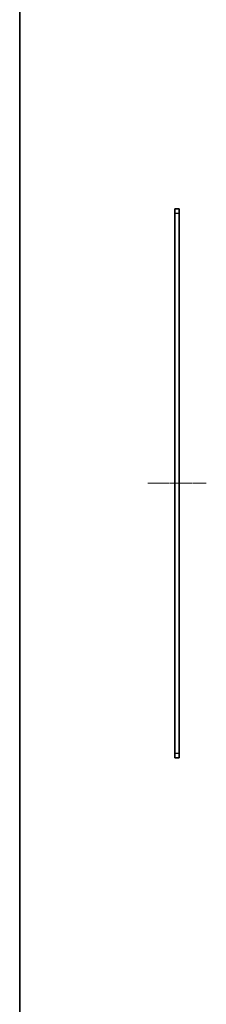
# Model space of a CAD drawing. Units: millimetres. Extents: x 14 to 2772, y 8 to 1413.
# Drawn here: x 415 to 502, y 464 to 919 of the extents above; entities that cross this region are included whole.
import ezdxf

# ---------------------------------------------------------------- set-up
doc = ezdxf.new("R2010")
doc.units = ezdxf.units.MM
doc.linetypes.add('CHAIN', pattern=[0.3543, 0.2362, -0.0295, 0.0591, -0.0295])
for name, color, linetype, lineweight in [('Border (ISO)', 7, 'Continuous', 35), ('Visible (ISO)', 7, 'Continuous', 35), ('Visible Narrow (ISO)', 7, 'Continuous', 25)]:
    doc.layers.add(name, color=color, linetype=linetype, lineweight=lineweight)
doc.layers.add('Centerline (ISO)', color=7, linetype='Continuous', lineweight=18, true_color=0x80ffff)

# ---------------------------------------------------------------- blocks, each defined once
blk = doc.blocks.new('図面枠 tk図枠')
at = {"layer": 'Border (ISO)'}
blk.add_line((14.5, 289), (14.5, 8), dxfattribs=at)

msp = doc.modelspace()

# ---------------------------------------------------------------- linework, layer by layer
at = {"layer": 'Centerline (ISO)', "linetype": 'CHAIN', "ltscale": 6.00042}
msp.add_line((474.7245, 704.6938), (501.7245, 704.6938), dxfattribs=at)
at = {"layer": 'Visible (ISO)'}
for p, q in [((489.2245, 831.6938), (487.2245, 831.6938)), ((487.2245, 829.6938), (487.2245, 831.6938)), ((487.2245, 579.6938), (487.2245, 829.6938)), ((489.2245, 831.6938), (489.2245, 829.6938)), ((489.2245, 829.6938), (489.2245, 579.6938)), ((487.2245, 577.6938), (487.2245, 579.6938)), ((489.2245, 579.6938), (489.2245, 577.6938)), ((487.2245, 577.6938), (489.2245, 577.6938))]:
    msp.add_line(p, q, dxfattribs=at)
at = {"layer": 'Visible Narrow (ISO)'}
for p, q in [((487.2245, 829.6938), (489.2245, 829.6938)), ((489.2245, 579.6938), (487.2245, 579.6938))]:
    msp.add_line(p, q, dxfattribs=at)

# ---------------------------------------------------------------- block references
at = {"xscale": 5, "yscale": 5, "zscale": 5}
msp.add_blockref('図面枠 tk図枠', (343, -32), dxfattribs=at)

doc.saveas('drawing.dxf')
